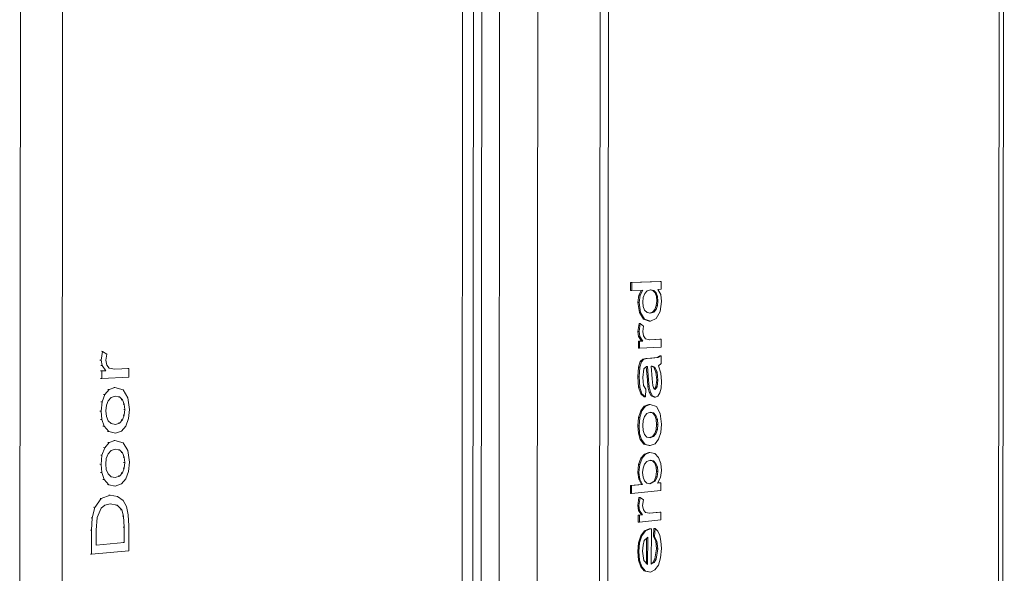
# Model space of a CAD drawing. Units: millimetres. Extents: x -34644 to -30689, y 1196 to 7052.
# Drawn here: x -34624 to -34619, y 1200 to 1203 of the extents above; entities that cross this region are included whole.
import ezdxf

# ---------------------------------------------------------------- set-up
doc = ezdxf.new("R2010")
doc.units = ezdxf.units.MM
for name, color, linetype, lineweight in [('Curtain Wall Mullions', 7, 'Continuous', 9), ('Generic Models', 7, 'Continuous', 9), ('Panel', 7, 'Continuous', 9), ('Walls', 7, 'Continuous', 9)]:
    doc.layers.add(name, color=color, linetype=linetype, lineweight=lineweight)

msp = doc.modelspace()

# ---------------------------------------------------------------- linework, layer by layer
at = {"layer": 'Curtain Wall Mullions', "color": 7}
for p, q in [((-34624.1446, 1198.0196), (-34624.1379, 1208.4535)), ((-34623.9217, 1198.0785), (-34623.9148, 1208.3802)), ((-34621.6012, 1207.7903), (-34621.6099, 1198.5427)), ((-34621.0693, 1207.7913), (-34621.0785, 1198.5407)), ((-34621.0255, 1207.7799), (-34621.0348, 1198.5498)), ((-34621.3991, 1207.7501), (-34621.4079, 1198.5732)), ((-34618.9454, 1198.9808), (-34618.9352, 1207.2323))]:
    msp.add_line(p, q, dxfattribs=at)
at = {"layer": 'Generic Models', "color": 7}
for p, q in [((-34620.9125, 1201.8972), (-34620.7568, 1201.9029)), ((-34620.9125, 1201.8555), (-34620.9125, 1201.8972)), ((-34620.9062, 1201.8971), (-34620.9125, 1201.8972)), ((-34620.7505, 1201.9028), (-34620.9062, 1201.8971)), ((-34620.9062, 1201.8971), (-34620.9062, 1201.8554)), ((-34620.7505, 1201.9028), (-34620.7568, 1201.9029)), ((-34620.7505, 1201.8614), (-34620.7505, 1201.9028)), ((-34620.9062, 1201.8554), (-34620.9125, 1201.8555)), ((-34620.9062, 1201.8554), (-34620.8479, 1201.8576)), ((-34620.8734, 1201.7912), (-34620.8681, 1201.8298)), ((-34620.8681, 1201.8298), (-34620.8544, 1201.8574)), ((-34620.8618, 1201.8297), (-34620.8681, 1201.8298)), ((-34620.8618, 1201.8297), (-34620.8672, 1201.7911)), ((-34620.8479, 1201.8576), (-34620.8618, 1201.8297)), ((-34620.8451, 1201.819), (-34620.8375, 1201.8397)), ((-34620.8375, 1201.8397), (-34620.8245, 1201.854)), ((-34620.8245, 1201.854), (-34620.8059, 1201.8593)), ((-34620.7952, 1201.8556), (-34620.8085, 1201.8585)), ((-34620.8059, 1201.8593), (-34620.7889, 1201.8554)), ((-34620.7832, 1201.8426), (-34620.7952, 1201.8556)), ((-34620.7889, 1201.8554), (-34620.7952, 1201.8556)), ((-34620.7889, 1201.8554), (-34620.7769, 1201.8425)), ((-34620.7761, 1201.823), (-34620.7832, 1201.8426)), ((-34620.7769, 1201.8425), (-34620.7832, 1201.8426)), ((-34620.7769, 1201.8425), (-34620.7699, 1201.8229)), ((-34620.7738, 1201.7994), (-34620.7761, 1201.823)), ((-34620.7699, 1201.8229), (-34620.7761, 1201.823)), ((-34620.7699, 1201.8229), (-34620.7675, 1201.7992)), ((-34620.7688, 1201.8607), (-34620.7505, 1201.8614)), ((-34620.7533, 1201.8339), (-34620.7688, 1201.8607)), ((-34620.7482, 1201.7963), (-34620.7533, 1201.8339)), ((-34620.8661, 1201.7384), (-34620.8734, 1201.7912)), ((-34620.8672, 1201.7911), (-34620.8734, 1201.7912)), ((-34620.8672, 1201.7911), (-34620.8598, 1201.7382)), ((-34620.8476, 1201.7942), (-34620.8451, 1201.819)), ((-34620.8452, 1201.7702), (-34620.8476, 1201.7942)), ((-34620.838, 1201.7508), (-34620.8452, 1201.7702)), ((-34620.7838, 1201.7548), (-34620.7763, 1201.7755)), ((-34620.77, 1201.7754), (-34620.7775, 1201.7547)), ((-34620.7763, 1201.7755), (-34620.7738, 1201.7994)), ((-34620.77, 1201.7754), (-34620.7763, 1201.7755)), ((-34620.7675, 1201.7992), (-34620.7738, 1201.7994)), ((-34620.7675, 1201.7992), (-34620.77, 1201.7754)), ((-34620.7557, 1201.7447), (-34620.7482, 1201.7963)), ((-34620.8447, 1201.7037), (-34620.8661, 1201.7384)), ((-34620.8598, 1201.7382), (-34620.8661, 1201.7384)), ((-34620.8598, 1201.7382), (-34620.8384, 1201.7035)), ((-34620.8255, 1201.7382), (-34620.838, 1201.7508)), ((-34620.8075, 1201.7346), (-34620.8255, 1201.7382)), ((-34620.8116, 1201.7354), (-34620.7962, 1201.7402)), ((-34620.79, 1201.7401), (-34620.8075, 1201.7346)), ((-34620.7962, 1201.7402), (-34620.7838, 1201.7548)), ((-34620.79, 1201.7401), (-34620.7962, 1201.7402)), ((-34620.7775, 1201.7547), (-34620.79, 1201.7401)), ((-34620.7775, 1201.7547), (-34620.7838, 1201.7548)), ((-34620.7766, 1201.7074), (-34620.7557, 1201.7447)), ((-34620.8736, 1201.6382), (-34620.8675, 1201.6803)), ((-34620.8612, 1201.6801), (-34620.8675, 1201.6803)), ((-34620.8612, 1201.6801), (-34620.8673, 1201.638)), ((-34620.8438, 1201.6671), (-34620.8612, 1201.6801)), ((-34620.8478, 1201.6376), (-34620.8438, 1201.6671)), ((-34620.8138, 1201.6932), (-34620.8447, 1201.7037)), ((-34620.8384, 1201.7035), (-34620.8447, 1201.7037)), ((-34620.8384, 1201.7035), (-34620.8075, 1201.6931)), ((-34620.8075, 1201.6931), (-34620.8138, 1201.6932)), ((-34620.8075, 1201.6931), (-34620.7766, 1201.7074)), ((-34620.8699, 1201.6123), (-34620.8736, 1201.6382)), ((-34620.8673, 1201.638), (-34620.8736, 1201.6382)), ((-34620.8542, 1201.5873), (-34620.8699, 1201.6123)), ((-34620.8636, 1201.6122), (-34620.8699, 1201.6123)), ((-34620.8673, 1201.638), (-34620.8636, 1201.6122)), ((-34620.8636, 1201.6122), (-34620.848, 1201.5871)), ((-34620.844, 1201.6143), (-34620.8478, 1201.6376)), ((-34620.8333, 1201.5999), (-34620.844, 1201.6143)), ((-34620.8713, 1201.55), (-34620.8712, 1201.5864)), ((-34620.8712, 1201.5864), (-34620.8542, 1201.5873)), ((-34620.8649, 1201.5863), (-34620.8712, 1201.5864)), ((-34620.8649, 1201.5863), (-34620.865, 1201.5498)), ((-34620.848, 1201.5871), (-34620.8649, 1201.5863)), ((-34620.848, 1201.5871), (-34620.8542, 1201.5873)), ((-34620.8106, 1201.5943), (-34620.8333, 1201.5999)), ((-34620.8123, 1201.5947), (-34620.7571, 1201.5976)), ((-34620.7508, 1201.5974), (-34620.8106, 1201.5943)), ((-34620.7508, 1201.5974), (-34620.7571, 1201.5976)), ((-34620.7509, 1201.556), (-34620.7508, 1201.5974)), ((-34623.7061, 1201.5329), (-34623.7138, 1201.4864)), ((-34623.7061, 1201.5329), (-34623.7126, 1201.5331)), ((-34623.684, 1201.5186), (-34623.7061, 1201.5329)), ((-34623.6891, 1201.4861), (-34623.684, 1201.5186)), ((-34620.865, 1201.5498), (-34620.8713, 1201.55)), ((-34620.865, 1201.5498), (-34620.7509, 1201.556)), ((-34620.7734, 1201.5004), (-34620.7572, 1201.5096)), ((-34620.7509, 1201.5095), (-34620.7672, 1201.5003)), ((-34620.7509, 1201.5095), (-34620.7572, 1201.5096)), ((-34620.7509, 1201.4681), (-34620.7509, 1201.5095)), ((-34623.7138, 1201.4864), (-34623.7203, 1201.4865)), ((-34623.709, 1201.4578), (-34623.7155, 1201.458)), ((-34623.7138, 1201.4864), (-34623.709, 1201.4578)), ((-34623.709, 1201.4578), (-34623.6893, 1201.4303)), ((-34623.6842, 1201.4603), (-34623.6891, 1201.4861)), ((-34623.6708, 1201.4445), (-34623.6842, 1201.4603)), ((-34620.8703, 1201.4495), (-34620.8616, 1201.4785)), ((-34620.8553, 1201.4783), (-34620.864, 1201.4493)), ((-34620.8616, 1201.4785), (-34620.8483, 1201.492)), ((-34620.8553, 1201.4783), (-34620.8616, 1201.4785)), ((-34620.842, 1201.4918), (-34620.8553, 1201.4783)), ((-34620.8483, 1201.492), (-34620.8313, 1201.495)), ((-34620.842, 1201.4918), (-34620.8483, 1201.492)), ((-34620.825, 1201.4948), (-34620.842, 1201.4918)), ((-34620.8313, 1201.495), (-34620.8071, 1201.4964)), ((-34620.825, 1201.4948), (-34620.8313, 1201.495)), ((-34620.8008, 1201.4962), (-34620.825, 1201.4948)), ((-34620.8071, 1201.4964), (-34620.7734, 1201.5004)), ((-34620.8008, 1201.4962), (-34620.8071, 1201.4964)), ((-34620.7672, 1201.5003), (-34620.8008, 1201.4962)), ((-34620.7672, 1201.5003), (-34620.7734, 1201.5004)), ((-34620.7655, 1201.4568), (-34620.7509, 1201.4681)), ((-34620.7524, 1201.4175), (-34620.7655, 1201.4568)), ((-34623.7107, 1201.4292), (-34623.7172, 1201.4294)), ((-34623.7107, 1201.4292), (-34623.7108, 1201.3889)), ((-34623.6893, 1201.4303), (-34623.7107, 1201.4292)), ((-34623.6893, 1201.4303), (-34623.6958, 1201.4305)), ((-34623.6421, 1201.4386), (-34623.6708, 1201.4445)), ((-34623.5665, 1201.4426), (-34623.6421, 1201.4386)), ((-34623.5665, 1201.4426), (-34623.5729, 1201.4428)), ((-34623.5665, 1201.3969), (-34623.5665, 1201.4426)), ((-34620.8738, 1201.3988), (-34620.8703, 1201.4495)), ((-34620.864, 1201.4493), (-34620.8703, 1201.4495)), ((-34620.864, 1201.4493), (-34620.8676, 1201.3986)), ((-34620.848, 1201.3945), (-34620.8424, 1201.4408)), ((-34620.8424, 1201.4408), (-34620.828, 1201.4531)), ((-34620.8233, 1201.3817), (-34620.8298, 1201.4516)), ((-34620.828, 1201.4531), (-34620.8236, 1201.4531)), ((-34620.8236, 1201.4531), (-34620.817, 1201.3815)), ((-34620.8042, 1201.4545), (-34620.7987, 1201.4546)), ((-34620.7983, 1201.3879), (-34620.8042, 1201.4545)), ((-34620.79, 1201.4491), (-34620.8042, 1201.4545)), ((-34620.7987, 1201.4546), (-34620.7837, 1201.4489)), ((-34620.7788, 1201.4228), (-34620.79, 1201.4491)), ((-34620.7837, 1201.4489), (-34620.79, 1201.4491)), ((-34620.7837, 1201.4489), (-34620.7725, 1201.4226)), ((-34620.7742, 1201.3811), (-34620.7788, 1201.4228)), ((-34620.7725, 1201.4226), (-34620.7788, 1201.4228)), ((-34620.7725, 1201.4226), (-34620.7679, 1201.3809)), ((-34620.7486, 1201.3733), (-34620.7524, 1201.4175)), ((-34623.7108, 1201.3889), (-34623.7172, 1201.3891)), ((-34623.7108, 1201.3889), (-34623.5665, 1201.3969)), ((-34620.87, 1201.3441), (-34620.8738, 1201.3988)), ((-34620.8676, 1201.3986), (-34620.8738, 1201.3988)), ((-34620.8676, 1201.3986), (-34620.8637, 1201.3439)), ((-34620.8443, 1201.3526), (-34620.848, 1201.3945)), ((-34620.8311, 1201.3334), (-34620.8443, 1201.3526)), ((-34620.8204, 1201.3459), (-34620.8233, 1201.3817)), ((-34620.817, 1201.3815), (-34620.8233, 1201.3817)), ((-34620.817, 1201.3815), (-34620.8141, 1201.3457)), ((-34620.7952, 1201.3524), (-34620.7983, 1201.3879)), ((-34620.7901, 1201.3366), (-34620.7952, 1201.3524)), ((-34620.7785, 1201.3446), (-34620.7742, 1201.3811)), ((-34620.7679, 1201.3809), (-34620.7742, 1201.3811)), ((-34620.7679, 1201.3809), (-34620.7722, 1201.3444)), ((-34620.751, 1201.3386), (-34620.7486, 1201.3733)), ((-34623.6944, 1201.3044), (-34623.709, 1201.265)), ((-34623.6944, 1201.3044), (-34623.7008, 1201.3046)), ((-34623.6711, 1201.331), (-34623.6944, 1201.3044)), ((-34623.6711, 1201.331), (-34623.6776, 1201.3313)), ((-34623.6404, 1201.3412), (-34623.6711, 1201.331)), ((-34623.6404, 1201.3412), (-34623.6469, 1201.3414)), ((-34623.5968, 1201.3289), (-34623.6404, 1201.3412)), ((-34623.5723, 1201.2871), (-34623.5968, 1201.3289)), ((-34620.8588, 1201.3086), (-34620.87, 1201.3441)), ((-34620.8637, 1201.3439), (-34620.87, 1201.3441)), ((-34620.8637, 1201.3439), (-34620.8525, 1201.3084)), ((-34620.8398, 1201.2919), (-34620.8588, 1201.3086)), ((-34620.8525, 1201.3084), (-34620.8588, 1201.3086)), ((-34620.8525, 1201.3084), (-34620.8335, 1201.2917)), ((-34620.8335, 1201.2917), (-34620.8311, 1201.3334)), ((-34620.8141, 1201.3172), (-34620.8204, 1201.3459)), ((-34620.8141, 1201.3457), (-34620.8204, 1201.3459)), ((-34620.8141, 1201.3457), (-34620.8078, 1201.317)), ((-34620.803, 1201.2971), (-34620.8141, 1201.3172)), ((-34620.8078, 1201.317), (-34620.8141, 1201.3172)), ((-34620.8078, 1201.317), (-34620.7967, 1201.2969)), ((-34620.7827, 1201.3314), (-34620.7901, 1201.3366)), ((-34620.7868, 1201.3343), (-34620.7785, 1201.3446)), ((-34620.7722, 1201.3444), (-34620.7827, 1201.3314)), ((-34620.7722, 1201.3444), (-34620.7785, 1201.3446)), ((-34620.7683, 1201.2962), (-34620.7579, 1201.3126)), ((-34620.7579, 1201.3126), (-34620.751, 1201.3386)), ((-34623.709, 1201.265), (-34623.7155, 1201.2652)), ((-34623.709, 1201.265), (-34623.714, 1201.2163)), ((-34623.6861, 1201.2473), (-34623.6766, 1201.2718)), ((-34623.6766, 1201.2718), (-34623.6609, 1201.2888)), ((-34623.6609, 1201.2888), (-34623.6393, 1201.2954)), ((-34623.6393, 1201.2954), (-34623.6166, 1201.2915)), ((-34623.6166, 1201.2915), (-34623.6231, 1201.2917)), ((-34623.6166, 1201.2915), (-34623.6006, 1201.2765)), ((-34623.6006, 1201.2765), (-34623.6071, 1201.2768)), ((-34623.6006, 1201.2765), (-34623.5911, 1201.2532)), ((-34623.5911, 1201.2532), (-34623.5976, 1201.2535)), ((-34623.5911, 1201.2532), (-34623.588, 1201.2242)), ((-34623.5636, 1201.2258), (-34623.5723, 1201.2871)), ((-34620.8402, 1201.2426), (-34620.8159, 1201.252)), ((-34620.8335, 1201.2917), (-34620.8398, 1201.2919)), ((-34620.8096, 1201.2518), (-34620.8339, 1201.2424)), ((-34620.8096, 1201.2518), (-34620.8159, 1201.252)), ((-34620.7752, 1201.2407), (-34620.8096, 1201.2518)), ((-34620.7876, 1201.2902), (-34620.803, 1201.2971)), ((-34620.7967, 1201.2969), (-34620.803, 1201.2971)), ((-34620.7967, 1201.2969), (-34620.7813, 1201.29)), ((-34620.7813, 1201.29), (-34620.7876, 1201.2902)), ((-34620.7813, 1201.29), (-34620.7683, 1201.2962)), ((-34623.714, 1201.2163), (-34623.7205, 1201.2166)), ((-34623.714, 1201.2163), (-34623.71, 1201.1724)), ((-34623.6893, 1201.2179), (-34623.6861, 1201.2473)), ((-34623.6861, 1201.1886), (-34623.6893, 1201.2179)), ((-34623.588, 1201.2242), (-34623.5944, 1201.2245)), ((-34623.588, 1201.2242), (-34623.5912, 1201.1947)), ((-34623.5684, 1201.1769), (-34623.5636, 1201.2258)), ((-34620.8702, 1201.1827), (-34620.8586, 1201.2185)), ((-34620.8523, 1201.2182), (-34620.8639, 1201.1825)), ((-34620.8586, 1201.2185), (-34620.8402, 1201.2426)), ((-34620.8523, 1201.2182), (-34620.8586, 1201.2185)), ((-34620.8339, 1201.2424), (-34620.8523, 1201.2182)), ((-34620.8339, 1201.2424), (-34620.8402, 1201.2426)), ((-34620.8382, 1201.1888), (-34620.8258, 1201.2042)), ((-34620.8258, 1201.2042), (-34620.8087, 1201.2103)), ((-34620.7971, 1201.207), (-34620.8106, 1201.2096)), ((-34620.8087, 1201.2103), (-34620.7908, 1201.2068)), ((-34620.7844, 1201.1935), (-34620.7971, 1201.207)), ((-34620.7908, 1201.2068), (-34620.7971, 1201.207)), ((-34620.7908, 1201.2068), (-34620.7782, 1201.1933)), ((-34620.7557, 1201.203), (-34620.7752, 1201.2407)), ((-34620.7489, 1201.1474), (-34620.7557, 1201.203)), ((-34623.71, 1201.1724), (-34623.7165, 1201.1727)), ((-34623.71, 1201.1724), (-34623.698, 1201.1364)), ((-34623.6767, 1201.1652), (-34623.6861, 1201.1886)), ((-34623.6608, 1201.1503), (-34623.6767, 1201.1652)), ((-34623.6386, 1201.1465), (-34623.6608, 1201.1503)), ((-34623.6164, 1201.1532), (-34623.6386, 1201.1465)), ((-34623.6164, 1201.1532), (-34623.6229, 1201.1535)), ((-34623.6006, 1201.1702), (-34623.6164, 1201.1532)), ((-34623.6006, 1201.1702), (-34623.6071, 1201.1704)), ((-34623.5912, 1201.1947), (-34623.6006, 1201.1702)), ((-34623.5912, 1201.1947), (-34623.5976, 1201.1949)), ((-34623.5829, 1201.1376), (-34623.5684, 1201.1769)), ((-34620.8741, 1201.1387), (-34620.8702, 1201.1827)), ((-34620.8639, 1201.1825), (-34620.8702, 1201.1827)), ((-34620.8639, 1201.1825), (-34620.8678, 1201.1384)), ((-34620.8483, 1201.1399), (-34620.8458, 1201.1665)), ((-34620.8458, 1201.1665), (-34620.8382, 1201.1888)), ((-34620.7769, 1201.1725), (-34620.7844, 1201.1935)), ((-34620.7782, 1201.1933), (-34620.7844, 1201.1935)), ((-34620.7782, 1201.1933), (-34620.7707, 1201.1723)), ((-34620.777, 1201.1194), (-34620.7745, 1201.1462)), ((-34620.7745, 1201.1462), (-34620.7769, 1201.1725)), ((-34620.7707, 1201.1723), (-34620.7769, 1201.1725)), ((-34620.7682, 1201.146), (-34620.7745, 1201.1462)), ((-34620.7707, 1201.1723), (-34620.7682, 1201.146)), ((-34620.7682, 1201.146), (-34620.7707, 1201.1192)), ((-34620.7527, 1201.1031), (-34620.7489, 1201.1474)), ((-34623.698, 1201.1364), (-34623.7044, 1201.1366)), ((-34623.698, 1201.1364), (-34623.6734, 1201.1082)), ((-34623.6734, 1201.1082), (-34623.6799, 1201.1084)), ((-34623.6734, 1201.1082), (-34623.6386, 1201.1006)), ((-34623.6386, 1201.1006), (-34623.6443, 1201.1008)), ((-34623.6386, 1201.1006), (-34623.6065, 1201.1111)), ((-34623.6065, 1201.1111), (-34623.5829, 1201.1376)), ((-34620.871, 1201.0989), (-34620.8741, 1201.1387)), ((-34620.8678, 1201.1384), (-34620.8741, 1201.1387)), ((-34620.8615, 1201.0663), (-34620.871, 1201.0989)), ((-34620.8647, 1201.0987), (-34620.871, 1201.0989)), ((-34620.8678, 1201.1384), (-34620.8647, 1201.0987)), ((-34620.8647, 1201.0987), (-34620.8552, 1201.0661)), ((-34620.8458, 1201.1134), (-34620.8483, 1201.1399)), ((-34620.8384, 1201.0923), (-34620.8458, 1201.1134)), ((-34620.8258, 1201.0788), (-34620.8384, 1201.0923)), ((-34620.797, 1201.0818), (-34620.7845, 1201.0972)), ((-34620.7782, 1201.097), (-34620.7907, 1201.0816)), ((-34620.7845, 1201.0972), (-34620.777, 1201.1194)), ((-34620.7782, 1201.097), (-34620.7845, 1201.0972)), ((-34620.7707, 1201.1192), (-34620.7782, 1201.097)), ((-34620.7707, 1201.1192), (-34620.777, 1201.1194)), ((-34620.7642, 1201.0675), (-34620.7527, 1201.1031)), ((-34623.6713, 1201.0498), (-34623.6945, 1201.0229)), ((-34623.6713, 1201.0498), (-34623.6778, 1201.0501)), ((-34623.6406, 1201.0604), (-34623.6713, 1201.0498)), ((-34623.6406, 1201.0604), (-34623.6471, 1201.0606)), ((-34623.597, 1201.0486), (-34623.6406, 1201.0604)), ((-34623.5725, 1201.0071), (-34623.597, 1201.0486)), ((-34620.8421, 1201.0409), (-34620.8615, 1201.0663)), ((-34620.8552, 1201.0661), (-34620.8615, 1201.0663)), ((-34620.8552, 1201.0661), (-34620.8358, 1201.0406)), ((-34620.8146, 1201.0341), (-34620.8421, 1201.0409)), ((-34620.8358, 1201.0406), (-34620.8421, 1201.0409)), ((-34620.8358, 1201.0406), (-34620.8083, 1201.0339)), ((-34620.8083, 1201.0754), (-34620.8258, 1201.0788)), ((-34620.8127, 1201.0763), (-34620.797, 1201.0818)), ((-34620.7907, 1201.0816), (-34620.8083, 1201.0754)), ((-34620.8083, 1201.0339), (-34620.7828, 1201.0435)), ((-34620.7907, 1201.0816), (-34620.797, 1201.0818)), ((-34620.7828, 1201.0435), (-34620.7642, 1201.0675)), ((-34623.6945, 1201.0229), (-34623.7092, 1200.9833)), ((-34623.6945, 1201.0229), (-34623.701, 1201.0232)), ((-34623.6863, 1200.9658), (-34623.6768, 1200.9905)), ((-34623.6768, 1200.9905), (-34623.6611, 1201.0077)), ((-34623.6611, 1201.0077), (-34623.6395, 1201.0146)), ((-34623.6395, 1201.0146), (-34623.6168, 1201.0109)), ((-34623.6168, 1201.0109), (-34623.6233, 1201.0112)), ((-34623.6168, 1201.0109), (-34623.6008, 1200.9962)), ((-34623.6008, 1200.9962), (-34623.6073, 1200.9965)), ((-34623.6008, 1200.9962), (-34623.5913, 1200.973)), ((-34623.5638, 1200.9459), (-34623.5725, 1201.0071)), ((-34620.8581, 1200.9671), (-34620.8395, 1200.9885)), ((-34620.8332, 1200.9883), (-34620.8518, 1200.9669)), ((-34620.8395, 1200.9885), (-34620.8163, 1200.9976)), ((-34620.8332, 1200.9883), (-34620.8395, 1200.9885)), ((-34620.81, 1200.9974), (-34620.8332, 1200.9883)), ((-34620.81, 1200.9974), (-34620.8163, 1200.9976)), ((-34620.8083, 1201.0339), (-34620.8146, 1201.0341)), ((-34620.7841, 1200.9921), (-34620.81, 1200.9974)), ((-34620.7649, 1200.9715), (-34620.7841, 1200.9921)), ((-34623.7092, 1200.9833), (-34623.7157, 1200.9835)), ((-34623.7092, 1200.9833), (-34623.7142, 1200.9346)), ((-34623.6895, 1200.9364), (-34623.6863, 1200.9658)), ((-34623.6863, 1200.9072), (-34623.6895, 1200.9364)), ((-34623.5913, 1200.973), (-34623.5978, 1200.9733)), ((-34623.5882, 1200.944), (-34623.5946, 1200.9443)), ((-34623.5882, 1200.944), (-34623.5914, 1200.9145)), ((-34623.5913, 1200.973), (-34623.5882, 1200.944)), ((-34623.5686, 1200.8969), (-34623.5638, 1200.9459)), ((-34620.8701, 1200.9337), (-34620.8581, 1200.9671)), ((-34620.8518, 1200.9669), (-34620.8638, 1200.9335)), ((-34620.8518, 1200.9669), (-34620.8581, 1200.9671)), ((-34620.8461, 1200.9149), (-34620.8387, 1200.9354)), ((-34620.8387, 1200.9354), (-34620.8263, 1200.95)), ((-34620.8263, 1200.95), (-34620.8085, 1200.956)), ((-34620.7973, 1200.9531), (-34620.8102, 1200.9554)), ((-34620.8085, 1200.956), (-34620.791, 1200.9528)), ((-34620.7847, 1200.9401), (-34620.7973, 1200.9531)), ((-34620.791, 1200.9528), (-34620.7973, 1200.9531)), ((-34620.791, 1200.9528), (-34620.7785, 1200.9399)), ((-34620.7772, 1200.9203), (-34620.7847, 1200.9401)), ((-34620.7785, 1200.9399), (-34620.7847, 1200.9401)), ((-34620.7785, 1200.9399), (-34620.7709, 1200.9201)), ((-34620.753, 1200.9399), (-34620.7649, 1200.9715)), ((-34620.7491, 1200.9016), (-34620.753, 1200.9399)), ((-34623.7142, 1200.9346), (-34623.7206, 1200.9349)), ((-34623.7102, 1200.8907), (-34623.7167, 1200.891)), ((-34623.7142, 1200.9346), (-34623.7102, 1200.8907)), ((-34623.7102, 1200.8907), (-34623.6982, 1200.8548)), ((-34623.6769, 1200.8839), (-34623.6863, 1200.9072)), ((-34623.661, 1200.8692), (-34623.6769, 1200.8839)), ((-34623.6008, 1200.8898), (-34623.6166, 1200.8727)), ((-34623.6008, 1200.8898), (-34623.6073, 1200.8901)), ((-34623.5914, 1200.9145), (-34623.6008, 1200.8898)), ((-34623.5914, 1200.9145), (-34623.5978, 1200.9147)), ((-34623.5831, 1200.8575), (-34623.5686, 1200.8969)), ((-34620.8744, 1200.8916), (-34620.8701, 1200.9337)), ((-34620.8697, 1200.8558), (-34620.8744, 1200.8916)), ((-34620.8681, 1200.8914), (-34620.8744, 1200.8916)), ((-34620.8638, 1200.9335), (-34620.8701, 1200.9337)), ((-34620.8638, 1200.9335), (-34620.8681, 1200.8914)), ((-34620.8681, 1200.8914), (-34620.8634, 1200.8556)), ((-34620.8486, 1200.8911), (-34620.8461, 1200.9149)), ((-34620.846, 1200.8673), (-34620.8486, 1200.8911)), ((-34620.7782, 1200.8681), (-34620.7747, 1200.8966)), ((-34620.7747, 1200.8966), (-34620.7772, 1200.9203)), ((-34620.7709, 1200.9201), (-34620.7772, 1200.9203)), ((-34620.7684, 1200.8964), (-34620.7747, 1200.8966)), ((-34620.7684, 1200.8964), (-34620.7719, 1200.8678)), ((-34620.7709, 1200.9201), (-34620.7684, 1200.8964)), ((-34620.7543, 1200.8644), (-34620.7491, 1200.9016)), ((-34623.6982, 1200.8548), (-34623.7046, 1200.8551)), ((-34623.6982, 1200.8548), (-34623.6736, 1200.8269)), ((-34623.6388, 1200.8657), (-34623.661, 1200.8692)), ((-34623.6166, 1200.8727), (-34623.6388, 1200.8657)), ((-34623.6388, 1200.8198), (-34623.6067, 1200.8307)), ((-34623.6166, 1200.8727), (-34623.6231, 1200.873)), ((-34623.6067, 1200.8307), (-34623.5831, 1200.8575)), ((-34620.8556, 1200.828), (-34620.8697, 1200.8558)), ((-34620.8634, 1200.8556), (-34620.8697, 1200.8558)), ((-34620.8634, 1200.8556), (-34620.8493, 1200.8277)), ((-34620.8385, 1200.8475), (-34620.846, 1200.8673)), ((-34620.8261, 1200.8345), (-34620.8385, 1200.8475)), ((-34620.8093, 1200.8314), (-34620.8261, 1200.8345)), ((-34620.8143, 1200.8323), (-34620.7884, 1200.8455)), ((-34620.7821, 1200.8452), (-34620.8093, 1200.8314)), ((-34620.7884, 1200.8455), (-34620.7782, 1200.8681)), ((-34620.7821, 1200.8452), (-34620.7884, 1200.8455)), ((-34620.7719, 1200.8678), (-34620.7821, 1200.8452)), ((-34620.7719, 1200.8678), (-34620.7782, 1200.8681)), ((-34620.7697, 1200.835), (-34620.7543, 1200.8644)), ((-34620.7516, 1200.8367), (-34620.7697, 1200.835)), ((-34620.7692, 1200.8359), (-34620.7579, 1200.8369)), ((-34620.7516, 1200.8367), (-34620.7579, 1200.8369)), ((-34620.7516, 1200.7953), (-34620.7516, 1200.8367)), ((-34623.6736, 1200.8269), (-34623.6801, 1200.8272)), ((-34623.6736, 1200.8269), (-34623.6388, 1200.8198)), ((-34623.6388, 1200.8198), (-34623.6445, 1200.8201)), ((-34620.9136, 1200.8227), (-34620.8556, 1200.828)), ((-34620.9136, 1200.7809), (-34620.9136, 1200.8227)), ((-34620.9073, 1200.8224), (-34620.9136, 1200.8227)), ((-34620.9073, 1200.7807), (-34620.9136, 1200.7809)), ((-34620.8493, 1200.8277), (-34620.9073, 1200.8224)), ((-34620.9073, 1200.8224), (-34620.9073, 1200.7807)), ((-34620.9073, 1200.7807), (-34620.7516, 1200.7953)), ((-34620.8493, 1200.8277), (-34620.8556, 1200.828)), ((-34623.7129, 1200.7534), (-34623.7468, 1200.7069)), ((-34623.7129, 1200.7534), (-34623.7194, 1200.7537)), ((-34623.666, 1200.7717), (-34623.7129, 1200.7534)), ((-34623.666, 1200.7717), (-34623.6725, 1200.772)), ((-34623.6264, 1200.7652), (-34623.666, 1200.7717)), ((-34623.5978, 1200.7426), (-34623.6264, 1200.7652)), ((-34623.5801, 1200.7107), (-34623.5978, 1200.7426)), ((-34620.8745, 1200.7168), (-34620.8685, 1200.7592)), ((-34620.8622, 1200.7589), (-34620.8685, 1200.7592)), ((-34620.8622, 1200.7589), (-34620.8682, 1200.7165)), ((-34620.8447, 1200.7466), (-34620.8622, 1200.7589)), ((-34620.8487, 1200.717), (-34620.8447, 1200.7466)), ((-34623.7468, 1200.7069), (-34623.7611, 1200.6515)), ((-34623.7468, 1200.7069), (-34623.7533, 1200.7073)), ((-34623.7351, 1200.6525), (-34623.7132, 1200.7022)), ((-34623.7132, 1200.7022), (-34623.6933, 1200.7186)), ((-34623.6933, 1200.7186), (-34623.6664, 1200.7258)), ((-34623.6664, 1200.7258), (-34623.6293, 1200.719)), ((-34623.6293, 1200.719), (-34623.6357, 1200.7193)), ((-34623.6293, 1200.719), (-34623.6049, 1200.6932)), ((-34623.6049, 1200.6932), (-34623.6114, 1200.6935)), ((-34623.6049, 1200.6932), (-34623.595, 1200.6601)), ((-34623.5703, 1200.6678), (-34623.5801, 1200.7107)), ((-34620.8708, 1200.6911), (-34620.8745, 1200.7168)), ((-34620.8682, 1200.7165), (-34620.8745, 1200.7168)), ((-34620.8552, 1200.6668), (-34620.8708, 1200.6911)), ((-34620.8645, 1200.6908), (-34620.8708, 1200.6911)), ((-34620.8682, 1200.7165), (-34620.8645, 1200.6908)), ((-34620.8645, 1200.6908), (-34620.8489, 1200.6665)), ((-34620.8449, 1200.6939), (-34620.8487, 1200.717)), ((-34620.8343, 1200.6799), (-34620.8449, 1200.6939)), ((-34620.8116, 1200.6755), (-34620.8343, 1200.6799)), ((-34620.8147, 1200.6761), (-34620.758, 1200.6817)), ((-34620.7518, 1200.6814), (-34620.8116, 1200.6755)), ((-34620.7518, 1200.6814), (-34620.758, 1200.6817)), ((-34620.7518, 1200.64), (-34620.7518, 1200.6814)), ((-34623.7611, 1200.6515), (-34623.7668, 1200.6518)), ((-34623.7611, 1200.6515), (-34623.764, 1200.5855)), ((-34623.7392, 1200.5869), (-34623.7351, 1200.6525)), ((-34623.595, 1200.6601), (-34623.6014, 1200.6604)), ((-34623.595, 1200.6601), (-34623.5915, 1200.6015)), ((-34623.5671, 1200.6094), (-34623.5703, 1200.6678)), ((-34620.8722, 1200.6651), (-34620.8552, 1200.6668)), ((-34620.8722, 1200.6287), (-34620.8722, 1200.6651)), ((-34620.8659, 1200.6648), (-34620.8722, 1200.6651)), ((-34620.8659, 1200.6284), (-34620.8722, 1200.6287)), ((-34620.8489, 1200.6665), (-34620.8659, 1200.6648)), ((-34620.8659, 1200.6648), (-34620.8659, 1200.6284)), ((-34620.8659, 1200.6284), (-34620.7518, 1200.64)), ((-34620.8489, 1200.6665), (-34620.8552, 1200.6668)), ((-34623.764, 1200.5855), (-34623.7704, 1200.5858)), ((-34623.764, 1200.5855), (-34623.764, 1200.4582)), ((-34623.7392, 1200.5067), (-34623.7392, 1200.5869)), ((-34623.5915, 1200.6015), (-34623.5979, 1200.6019)), ((-34623.5915, 1200.6015), (-34623.5915, 1200.5206)), ((-34623.5671, 1200.4772), (-34623.5671, 1200.6094)), ((-34620.8588, 1200.5569), (-34620.8397, 1200.5826)), ((-34620.8334, 1200.5823), (-34620.8525, 1200.5566)), ((-34620.8397, 1200.5826), (-34620.8142, 1200.5931)), ((-34620.8334, 1200.5823), (-34620.8397, 1200.5826)), ((-34620.8079, 1200.5928), (-34620.8334, 1200.5823)), ((-34620.8142, 1200.5931), (-34620.8089, 1200.5934)), ((-34620.8079, 1200.5928), (-34620.8142, 1200.5931)), ((-34620.8027, 1200.5931), (-34620.8089, 1200.5934)), ((-34620.8027, 1200.5931), (-34620.8079, 1200.5928)), ((-34620.8028, 1200.4066), (-34620.8027, 1200.5931)), ((-34620.792, 1200.5535), (-34620.7896, 1200.5944)), ((-34620.7833, 1200.5941), (-34620.7896, 1200.5944)), ((-34620.7833, 1200.5941), (-34620.7857, 1200.5531)), ((-34620.769, 1200.5809), (-34620.7833, 1200.5941)), ((-34620.7583, 1200.5587), (-34620.769, 1200.5809)), ((-34623.5915, 1200.5206), (-34623.7392, 1200.5067)), ((-34623.5915, 1200.5206), (-34623.5972, 1200.5209)), ((-34620.8748, 1200.4739), (-34620.8708, 1200.5195)), ((-34620.8708, 1200.5195), (-34620.8588, 1200.5569)), ((-34620.8645, 1200.5192), (-34620.8708, 1200.5195)), ((-34620.8645, 1200.5192), (-34620.8685, 1200.4735)), ((-34620.8525, 1200.5566), (-34620.8645, 1200.5192)), ((-34620.8525, 1200.5566), (-34620.8588, 1200.5569)), ((-34620.8467, 1200.5063), (-34620.8398, 1200.5313)), ((-34620.8398, 1200.5313), (-34620.8221, 1200.5498)), ((-34620.8286, 1200.4111), (-34620.8284, 1200.5432)), ((-34620.8221, 1200.5498), (-34620.8223, 1200.4044)), ((-34620.7791, 1200.5281), (-34620.792, 1200.5535)), ((-34620.7857, 1200.5531), (-34620.792, 1200.5535)), ((-34620.7857, 1200.5531), (-34620.7729, 1200.5278)), ((-34620.7751, 1200.4879), (-34620.7791, 1200.5281)), ((-34620.7729, 1200.5278), (-34620.7791, 1200.5281)), ((-34620.7729, 1200.5278), (-34620.7689, 1200.4876)), ((-34620.7517, 1200.5279), (-34620.7583, 1200.5587)), ((-34620.7495, 1200.4889), (-34620.7517, 1200.5279)), ((-34623.764, 1200.4582), (-34623.5671, 1200.4772)), ((-34620.8708, 1200.4276), (-34620.8748, 1200.4739)), ((-34620.8685, 1200.4735), (-34620.8748, 1200.4739)), ((-34620.8685, 1200.4735), (-34620.8646, 1200.4273)), ((-34620.849, 1200.4755), (-34620.8467, 1200.5063)), ((-34620.8417, 1200.4251), (-34620.849, 1200.4755)), ((-34620.7839, 1200.4336), (-34620.7751, 1200.4879)), ((-34620.7689, 1200.4876), (-34620.7777, 1200.4333)), ((-34620.7689, 1200.4876), (-34620.7751, 1200.4879)), ((-34620.7534, 1200.4399), (-34620.7495, 1200.4889)), ((-34623.764, 1200.4582), (-34623.7705, 1200.4586)), ((-34620.8589, 1200.3919), (-34620.8708, 1200.4276)), ((-34620.8646, 1200.4273), (-34620.8708, 1200.4276)), ((-34620.8646, 1200.4273), (-34620.8526, 1200.3916)), ((-34620.8223, 1200.4044), (-34620.8417, 1200.4251)), ((-34620.8028, 1200.4107), (-34620.7946, 1200.4157)), ((-34620.7883, 1200.4154), (-34620.8028, 1200.4066)), ((-34620.7946, 1200.4157), (-34620.7839, 1200.4336)), ((-34620.7883, 1200.4154), (-34620.7946, 1200.4157)), ((-34620.7777, 1200.4333), (-34620.7883, 1200.4154)), ((-34620.7777, 1200.4333), (-34620.7839, 1200.4336)), ((-34620.7649, 1200.4012), (-34620.7534, 1200.4399)), ((-34620.8398, 1200.3699), (-34620.8589, 1200.3919)), ((-34620.8526, 1200.3916), (-34620.8589, 1200.3919)), ((-34620.8526, 1200.3916), (-34620.8335, 1200.3696)), ((-34620.8143, 1200.3648), (-34620.8398, 1200.3699)), ((-34620.8335, 1200.3696), (-34620.8398, 1200.3699)), ((-34620.8335, 1200.3696), (-34620.808, 1200.3645)), ((-34620.808, 1200.3645), (-34620.8143, 1200.3648)), ((-34620.808, 1200.3645), (-34620.7834, 1200.3753)), ((-34620.7834, 1200.3753), (-34620.7649, 1200.4012))]:
    msp.add_line(p, q, dxfattribs=at)
at = {"layer": 'Panel', "color": 7}
for p, q in [((-34621.6963, 1207.5374), (-34621.7042, 1198.9958)), ((-34621.7976, 1207.452), (-34621.8052, 1199.0821)), ((-34621.7399, 1207.4588), (-34621.7476, 1199.0771))]:
    msp.add_line(p, q, dxfattribs=at)
at = {"layer": 'Walls', "color": 7}
msp.add_line((-34618.9672, 1199.1432), (-34618.9574, 1207.0694), dxfattribs=at)

doc.saveas('drawing.dxf')
